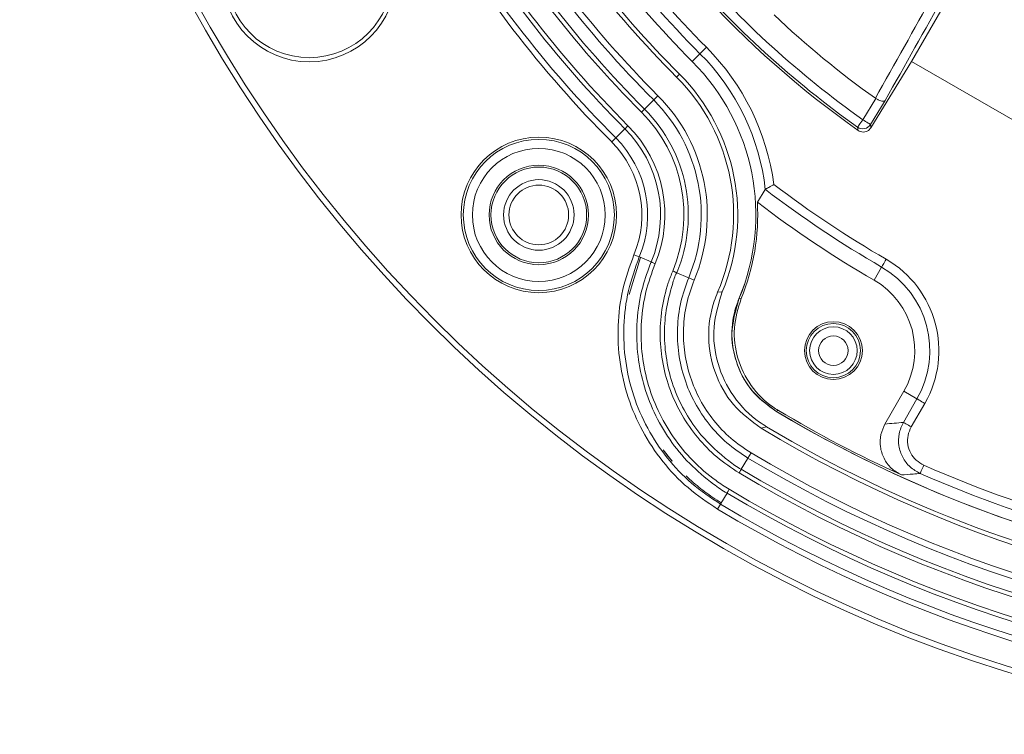
# Model space of a CAD drawing. Units: millimetres. Extents: x 0 to 841, y 0 to 594.
# Drawn here: x 376 to 431, y 290 to 329 of the extents above; entities that cross this region are included whole.
import ezdxf

# ---------------------------------------------------------------- set-up
doc = ezdxf.new("R2010")
doc.units = ezdxf.units.MM

msp = doc.modelspace()

# ---------------------------------------------------------------- linework, layer by layer
at = {"color": 7, "linetype": 'Continuous', "lineweight": 15}
for p, q in [((425.375, 326.97), (430.87, 336.488)), ((413.678, 327.402), (413.251, 326.975)), ((423.132, 323.309), (425.375, 326.97)), ((432.736, 322.72), (425.375, 326.97)), ((412.383, 326.107), (412.544, 326.268)), ((411.354, 325.078), (411.118, 324.842)), ((422.681, 323.749), (423.399, 324.919)), ((423.919, 324.813), (423.107, 323.488)), ((423.399, 324.919), (423.375, 324.934)), ((410.442, 324.166), (410.611, 324.335)), ((409.02, 322.744), (408.796, 322.52)), ((417.29, 319.899), (416.85, 319.187)), ((417.291, 319.9), (417.29, 319.899)), ((409.768, 314.082), (410.396, 316.131)), ((410.315, 316.165), (410.023, 316.288)), ((423.723, 315.608), (423.306, 314.885)), ((413.359, 314.891), (413.052, 315.019)), ((415.833, 313.852), (415.955, 313.871)), ((423.909, 306.93), (424.953, 308.738)), ((424.926, 307.023), (425.676, 308.321)), ((425.676, 308.321), (424.953, 308.738)), ((418.013, 307.678), (417.875, 307.638)), ((426.107, 308.072), (425.358, 306.774)), ((412.146, 304.877), (411.65, 305.497)), ((416.5, 305.334), (416.33, 305.049)), ((413.099, 303.881), (412.912, 304.072)), ((413.099, 303.881), (412.914, 304.074)), ((414.806, 302.502), (414.644, 302.23))]:
    msp.add_line(p, q, dxfattribs=at)
at = {"color": 8, "linetype": 'Continuous', "lineweight": 15}
for p, q in [((410.611, 324.335), (411.082, 324.806)), ((411.082, 324.806), (411.118, 324.842)), ((409.526, 323.251), (409.056, 322.78)), ((409.056, 322.78), (409.02, 322.744)), ((410.362, 316.146), (410.315, 316.165)), ((410.976, 315.889), (410.362, 316.146)), ((412.391, 315.296), (413.005, 315.039)), ((413.005, 315.039), (413.052, 315.019)), ((415.961, 304.433), (416.303, 305.004)), ((416.303, 305.004), (416.33, 305.049)), ((415.174, 303.117), (414.832, 302.545)), ((414.832, 302.545), (414.806, 302.502))]:
    msp.add_line(p, q, dxfattribs=at)
at = {"color": 7, "linetype": 'Continuous', "lineweight": 15, "flags": 128}
for points in [[(414.031, 327.755), (413.964, 327.688), (413.9, 327.624), (413.84, 327.564), (413.788, 327.512), (413.743, 327.468), (413.71, 327.434), (413.688, 327.412), (413.678, 327.402)], [(422.681, 323.749), (422.627, 323.672), (422.574, 323.598), (422.525, 323.529), (422.482, 323.468), (422.446, 323.417), (422.419, 323.379), (422.401, 323.353), (422.392, 323.342)], [(422.681, 323.749), (422.762, 323.699), (422.84, 323.652), (422.912, 323.607), (422.976, 323.568), (423.029, 323.536), (423.069, 323.511), (423.096, 323.495), (423.107, 323.488)], [(423.107, 323.488), (423.117, 323.412), (423.132, 323.309)], [(409.695, 323.419), (409.667, 323.391), (409.64, 323.364), (409.614, 323.338), (409.591, 323.315), (409.569, 323.293), (409.551, 323.275), (409.537, 323.261), (409.526, 323.251)], [(422.418, 323.161), (422.408, 323.233), (422.392, 323.342)], [(411.196, 315.797), (411.16, 315.812), (411.124, 315.827), (411.09, 315.841), (411.059, 315.854), (411.032, 315.865), (411.008, 315.875), (410.99, 315.883), (410.976, 315.889)], [(423.972, 316.04), (423.926, 315.96), (423.882, 315.883), (423.84, 315.811), (423.803, 315.747), (423.772, 315.693), (423.748, 315.651), (423.732, 315.623), (423.723, 315.608)], [(412.391, 315.296), (412.377, 315.302), (412.358, 315.31), (412.335, 315.32), (412.307, 315.331), (412.276, 315.344), (412.242, 315.358), (412.207, 315.373), (412.171, 315.388)], [(414.653, 314.212), (414.86, 314.235), (414.912, 314.241)], [(426.107, 308.072), (426.027, 308.118), (425.95, 308.162), (425.879, 308.204), (425.815, 308.241), (425.761, 308.272), (425.719, 308.296), (425.69, 308.312), (425.676, 308.321)], [(417.364, 306.778), (417.201, 306.733), (417.062, 306.695)], [(425.358, 306.774), (425.278, 306.82), (425.201, 306.864), (425.129, 306.906), (425.065, 306.942), (425.011, 306.974), (424.969, 306.998), (424.941, 307.014), (424.926, 307.023)], [(415.961, 304.433), (415.954, 304.42), (415.943, 304.403), (415.93, 304.381), (415.915, 304.355), (415.898, 304.326), (415.879, 304.295), (415.859, 304.262), (415.839, 304.228)], [(426.055, 304.655), (426.017, 304.569), (425.981, 304.486), (425.947, 304.409), (425.917, 304.34), (425.892, 304.283), (425.873, 304.24), (425.86, 304.211), (425.854, 304.198)], [(415.296, 303.321), (415.276, 303.287), (415.256, 303.255), (415.238, 303.223), (415.22, 303.194), (415.205, 303.169), (415.192, 303.147), (415.182, 303.129), (415.174, 303.117)]]:
    msp.add_lwpolyline(points, dxfattribs=at)
at = {"color": 7, "linetype": 'Continuous', "lineweight": 15}
for centre, radius in [((453.556, 367.28), 77.5), ((453.556, 367.28), 77.186), ((392.068, 331.78), 4.827), ((392.068, 331.78), 4.6), ((404.765, 318.489), 4.3), ((404.765, 318.489), 4.177), ((404.765, 318.489), 3.677), ((404.765, 318.489), 2.75), ((404.765, 318.489), 2.645), ((404.765, 318.489), 1.95), ((404.765, 318.489), 1.65), ((421.056, 310.988), 1.6), ((421.056, 310.988), 1.5), ((421.056, 310.988), 1.315), ((421.056, 310.988), 0.816)]:
    msp.add_circle(centre, radius, dxfattribs=at)
for centre, radius, start, end in [((453.556, 367.28), 54, 185.2137, 234.7863), ((453.556, 367.28), 55.897, 210, 225), ((453.556, 367.28), 57, 210, 225), ((453.556, 367.28), 56.396, 210, 225), ((453.556, 367.28), 58.227, 210, 225), ((453.556, 367.28), 58, 210, 225), ((453.556, 367.28), 60.016, 210, 225), ((453.556, 367.28), 59.683, 210, 225), ((453.556, 367.28), 60.972, 210, 225), ((453.556, 367.28), 60.733, 210, 225), ((453.556, 367.28), 62.267, 210, 225), ((453.556, 367.28), 62.028, 210, 225), ((453.556, 367.28), 63.3, 210, 225), ((453.556, 367.28), 62.983, 210, 225), ((453.556, 367.28), 53.368, 220.7998, 234.6538), ((453.556, 367.28), 53.868, 220.6985, 234.6538), ((453.556, 367.28), 52, 226.5311, 234.522), ((404.765, 318.489), 12.604, 6.422, 45), ((404.765, 318.489), 13.103, 7.3637, 45), ((404.765, 318.489), 12, 337.268, 45), ((404.765, 318.489), 12, 337.2773, 45), ((404.765, 318.489), 11, 337.2773, 45), ((404.765, 318.489), 10.773, 336.6067, 45), ((404.765, 318.489), 9.317, 337.2773, 45), ((404.765, 318.489), 8.984, 337.2773, 45), ((404.765, 318.489), 8.028, 337.2773, 45), ((404.765, 318.489), 8.267, 337.2773, 45), ((422.681, 323.751), 0.501, 234.8203, 328.3144), ((404.765, 318.489), 6.733, 337.2773, 45), ((404.765, 318.489), 6.972, 337.2773, 45), ((404.765, 318.489), 5.7, 337.2773, 45), ((404.765, 318.489), 6.017, 337.2773, 45), ((453.556, 367.28), 59.665, 232.56955, 240), ((453.556, 367.28), 59.167, 232.7723, 240), ((404.765, 318.489), 12.105, 337.5728, 3.3023), ((453.556, 367.28), 60.5, 232.64837, 240), ((421.056, 310.988), 5.833, 330, 60), ((421.056, 310.988), 5.335, 330, 60), ((421.056, 310.988), 4.5, 330, 60), ((453.556, 367.28), 69.395, 239.19067, 245.53303), ((453.556, 367.28), 69.5, 239.11006, 265.47524), ((453.556, 367.28), 69.5, 239.11252, 266.75973), ((453.556, 367.28), 70.727, 238.93731, 301.06269), ((453.556, 367.28), 70.5, 239.11252, 260.02656), ((453.556, 367.28), 72.516, 239.11252, 300.88748), ((453.556, 367.28), 72.183, 239.11252, 300.88748), ((453.556, 367.28), 73.233, 239.11252, 300.88748), ((453.556, 367.28), 68.397, 246.2921, 263.27201), ((453.556, 367.28), 73.472, 239.11252, 300.88748), ((453.556, 367.28), 68.896, 246.2921, 263.27201), ((453.556, 367.28), 74.528, 239.11252, 300.88748), ((453.556, 367.28), 74.767, 239.11252, 300.88748), ((453.556, 367.28), 75.8, 239.11252, 300.88748), ((453.556, 367.28), 75.483, 239.11252, 300.88748)]:
    msp.add_arc(centre, radius, start, end, dxfattribs=at)
msp.add_ellipse((394.149, 401.578), major_axis=(96.292, -55.594), ratio=0.800731, start_param=5.429772, end_param=5.439781, dxfattribs=at)
for points, knots in [([(423.375, 324.934), (424.446, 326.843), (426.6, 330.681), (428.755, 334.526), (429.838, 336.458)], [0, 0, 0, 0, 0.497276, 1, 1, 1, 1]), ([(430.391, 336.329), (429.329, 334.439), (427.17, 330.598), (425.014, 326.761), (423.919, 324.813)], [0, 0, 0, 0, 0.49208, 1, 1, 1, 1]), ([(423.399, 324.919), (423.446, 324.893), (423.541, 324.842), (423.68, 324.793), (423.8, 324.771), (423.879, 324.781), (423.91, 324.801), (423.919, 324.812), (423.919, 324.813)], [0, 0, 0, 0, 0.205353, 0.410496, 0.621559, 0.844916, 0.992882, 1, 1, 1, 1]), ([(423.132, 323.309), (423.098, 323.264), (423.029, 323.174), (422.878, 323.091), (422.711, 323.061), (422.549, 323.085), (422.459, 323.137), (422.418, 323.161)], [0, 0, 0, 0, 0.20646, 0.412946, 0.619074, 0.824991, 1, 1, 1, 1]), ([(417.761, 320.169), (417.759, 320.168), (417.728, 320.15), (417.646, 320.102), (417.521, 320.031), (417.403, 319.964), (417.319, 319.916), (417.301, 319.906), (417.291, 319.9)], [0, 0, 0, 0, 0.006862, 0.138078, 0.370554, 0.586025, 0.792834, 1, 1, 1, 1]), ([(414.644, 302.23), (414.085, 302.605), (412.967, 303.354), (411.577, 304.832), (410.457, 306.517), (409.655, 308.374), (409.194, 310.347), (409.098, 312.365), (409.341, 314.383), (409.795, 315.651), (410.023, 316.288)], [0, 0, 0, 0, 0.124904, 0.249974, 0.374752, 0.499982, 0.624567, 0.749843, 0.874399, 1, 1, 1, 1]), ([(410.315, 316.165), (410.095, 315.551), (409.653, 314.319), (409.416, 312.36), (409.509, 310.395), (409.956, 308.478), (410.736, 306.671), (411.822, 305.036), (413.173, 303.598), (414.26, 302.868), (414.806, 302.502)], [0, 0, 0, 0, 0.124786, 0.24997, 0.374979, 0.499948, 0.625049, 0.749867, 0.874396, 1, 1, 1, 1]), ([(415.174, 303.117), (415.174, 303.117), (414.906, 303.25), (414.193, 303.773), (413.07, 304.706), (411.965, 306.055), (411.103, 307.56), (410.499, 309.185), (410.182, 310.896), (410.157, 312.688), (410.419, 314.378), (410.806, 315.429), (410.976, 315.889)], [0, 0, 0, 0, 0.000005, 0.061294, 0.180016, 0.298726, 0.416283, 0.533824, 0.65238, 0.770932, 0.899719, 1, 1, 1, 1]), ([(411.196, 315.797), (411.009, 315.282), (410.636, 314.253), (410.397, 312.602), (410.42, 310.92), (410.73, 309.249), (411.321, 307.661), (412.161, 306.19), (413.246, 304.882), (414.325, 303.938), (415.05, 303.478), (415.296, 303.321)], [0, 0, 0, 0, 0.1145409, 0.2290935, 0.3476327, 0.4661757, 0.5837285, 0.7012983, 0.8199974, 0.9387093, 1, 1, 1, 1]), ([(415.839, 304.228), (415.419, 304.509), (414.579, 305.07), (413.518, 306.162), (412.649, 307.404), (411.999, 308.777), (411.593, 310.239), (411.432, 311.748), (411.535, 313.262), (411.815, 314.48), (412.085, 315.169), (412.171, 315.388)], [0, 0, 0, 0, 0.118157, 0.236314, 0.354398, 0.472478, 0.590543, 0.708606, 0.826686, 0.944764, 1, 1, 1, 1]), ([(412.391, 315.296), (412.391, 315.296), (412.277, 315.097), (412.076, 314.397), (411.762, 313.231), (411.674, 311.752), (411.827, 310.284), (412.223, 308.86), (412.857, 307.526), (413.821, 306.129), (414.921, 305.139), (415.717, 304.555), (415.961, 304.433), (415.961, 304.433)], [0, 0, 0, 0, 0.000005, 0.055247, 0.173345, 0.291443, 0.409524, 0.527607, 0.645705, 0.763804, 0.934111, 0.999995, 1, 1, 1, 1]), ([(416.33, 305.049), (415.931, 305.316), (415.138, 305.848), (414.151, 306.899), (413.357, 308.092), (412.79, 309.412), (412.464, 310.81), (412.397, 312.243), (412.568, 313.671), (412.891, 314.57), (413.052, 315.019)], [0, 0, 0, 0, 0.125615, 0.250146, 0.375443, 0.500057, 0.625268, 0.750006, 0.875089, 1, 1, 1, 1]), ([(413.359, 314.891), (413.205, 314.46), (412.895, 313.599), (412.731, 312.229), (412.796, 310.856), (413.107, 309.516), (413.651, 308.251), (414.412, 307.108), (415.358, 306.101), (416.118, 305.59), (416.5, 305.334)], [0, 0, 0, 0, 0.124923, 0.250042, 0.374742, 0.499961, 0.62455, 0.74985, 0.874367, 1, 1, 1, 1]), ([(417.062, 306.695), (416.519, 307.1), (415.432, 307.909), (414.427, 309.721), (414.047, 311.726), (414.273, 313.264), (414.588, 314.05), (414.653, 314.212)], [0, 0, 0, 0, 0.234761, 0.469527, 0.70417, 0.938787, 1, 1, 1, 1]), ([(414.912, 314.241), (414.712, 313.593), (414.313, 312.298), (414.573, 310.242), (415.451, 308.4), (416.531, 307.305), (417.231, 306.863), (417.364, 306.778)], [0, 0, 0, 0, 0.236185, 0.472376, 0.708445, 0.94449, 1, 1, 1, 1]), ([(415.834, 313.854), (415.648, 313.209), (415.276, 311.92), (415.705, 310.055), (416.602, 308.567), (417.452, 307.947), (417.878, 307.637)], [0, 0, 0, 0, 0.279775, 0.559253, 0.779508, 1, 1, 1, 1]), ([(417.875, 307.638), (417.421, 307.974), (416.514, 308.645), (415.672, 310.152), (415.352, 311.82), (415.534, 313.087), (415.785, 313.73), (415.833, 313.852)], [0, 0, 0, 0, 0.236214, 0.472442, 0.708397, 0.944297, 1, 1, 1, 1]), ([(415.955, 313.871), (415.791, 313.331), (415.465, 312.251), (415.69, 310.54), (416.429, 309.01), (417.328, 308.109), (417.907, 307.745), (418.013, 307.678)], [0, 0, 0, 0, 0.236864, 0.473743, 0.710348, 0.946904, 1, 1, 1, 1]), ([(424.814, 304.116), (424.618, 304.23), (424.226, 304.457), (423.822, 305.02), (423.622, 305.669), (423.638, 306.343), (423.821, 306.739), (423.909, 306.93)], [0, 0, 0, 0, 0.2032867, 0.4066015, 0.6091069, 0.8108202, 1, 1, 1, 1]), ([(425.854, 304.198), (425.66, 304.307), (425.269, 304.527), (424.86, 305.077), (424.647, 305.719), (424.648, 306.407), (424.834, 306.818), (424.926, 307.023)], [0, 0, 0, 0, 0.198843, 0.398928, 0.599026, 0.799569, 1, 1, 1, 1]), ([(425.358, 306.774), (425.288, 306.62), (425.149, 306.312), (425.148, 305.795), (425.307, 305.314), (425.615, 304.901), (425.909, 304.737), (426.055, 304.655)], [0, 0, 0, 0, 0.20041, 0.400846, 0.600857, 0.800966, 1, 1, 1, 1]), ([(412.146, 304.877), (412.124, 304.9), (411.94, 305.09), (411.786, 305.306), (411.65, 305.497)], [0, 0, 0, 0, 0.1179249, 1, 1, 1, 1]), ([(414.851, 302.577), (414.542, 302.774), (413.925, 303.164), (413.374, 303.643), (413.099, 303.881)], [0, 0, 0, 0, 0.501714, 1, 1, 1, 1]), ([(425.854, 304.198), (425.727, 304.188), (425.379, 304.159), (425.033, 304.133), (424.814, 304.116)], [0, 0, 0, 0, 0.367658, 1, 1, 1, 1])]:
    msp.add_open_spline(points, degree=3, knots=knots, dxfattribs=at)

doc.saveas('drawing.dxf')
